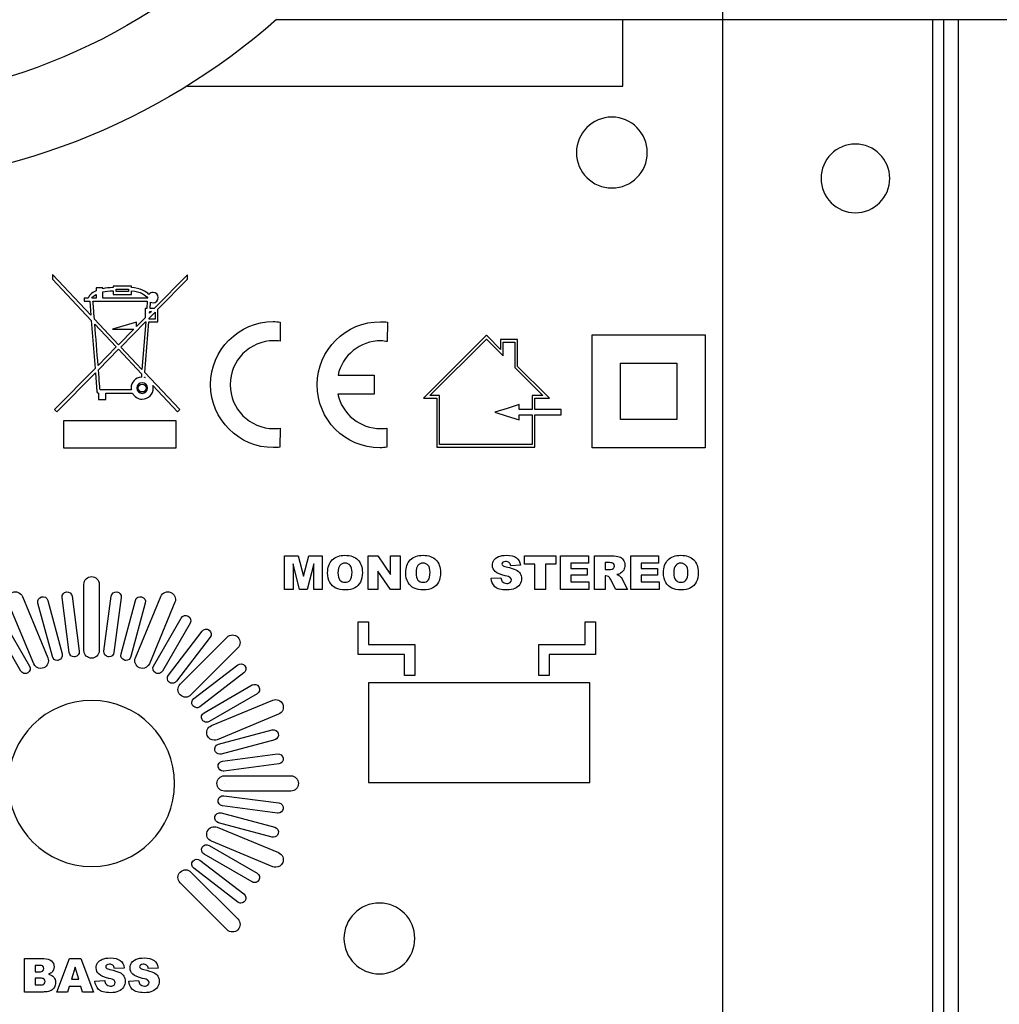
# Model space of a CAD drawing. Units: millimetres. Extents: x 217 to 895, y 361 to 627.
# Drawn here: x 813 to 858, y 440 to 484 of the extents above; entities that cross this region are included whole.
import ezdxf

# ---------------------------------------------------------------- set-up
doc = ezdxf.new("R2010")
doc.units = ezdxf.units.MM
doc.header["$MEASUREMENT"] = 0
for name, color, linetype, lineweight in [('Dimensions', 7, 'Continuous', 15), ('Dimensions @ 2.6316', 7, 'Continuous', 15), ('Visible', 7, 'Continuous', 25)]:
    doc.layers.add(name, color=color, linetype=linetype, lineweight=lineweight)
doc.styles.add('titelhoek', font='arial.ttf')
doc.dimstyles.get("Standard").update_dxf_attribs({"dimtxt": 2.5, "dimasz": 2.5, "dimexe": 0.5, "dimexo": 0.5, "dimgap": 0.5, "dimtad": 1, "dimtxsty": 'titelhoek', "dimcen": 0, "dimadec": 0, "dimazin": 2, "dimtfac": 1, "dimtofl": 0, "dimtmove": 0, "dimatfit": 3, "dimfxl": 0, "dimtolj": 1, "dimtzin": 0, "dimarcsym": 0})

# ---------------------------------------------------------------- blocks, each defined once
blk = doc.blocks.new('*D50')
at = {"layer": 'Defpoints', "color": 0, "transparency": 16777216}
for p in [(765.186, 506.538), (845.186, 506.538), (845.186, 362.318)]:
    blk.add_point(p, dxfattribs=at)
at = {"layer": 'Dimensions', "color": 0, "lineweight": -2, "transparency": 16777216}
for p, q in [((765.186, 505.222), (765.186, 361.002)), ((845.186, 505.222), (845.186, 361.002)), ((771.765, 362.318), (838.607, 362.318))]:
    blk.add_line(p, q, dxfattribs=at)
at = {"layer": 'Dimensions', "color": 0, "transparency": 16777216}
for points in [[(771.765, 363.415), (771.765, 361.222), (765.186, 362.318)], [(838.607, 363.415), (838.607, 361.222), (845.186, 362.318)]]:
    blk.add_solid(points, dxfattribs=at)
at = {"layer": 'Dimensions', "color": 0, "transparency": 16777216, "insert": (805.186, 366.993), "char_height": 6.5789, "attachment_point": 5, "style": 'titelhoek'}
blk.add_mtext('\\A1;80', dxfattribs=at)

msp = doc.modelspace()

# ---------------------------------------------------------------- linework, layer by layer
at = {"layer": 'Visible'}
for p, q in [((840.685, 481.037), (840.685, 484.038)), ((854.685, 414.037), (854.685, 484.038)), ((820.996, 481.037), (840.685, 481.037)), ((817.79, 471.869), (818.354, 471.869)), ((817.79, 471.753), (817.79, 471.869)), ((818.354, 471.753), (817.79, 471.753)), ((818.354, 471.869), (818.354, 471.753)), ((819.287, 470.517), (819.29, 470.559)), ((819.29, 470.559), (819.553, 470.827)), ((819.386, 470.863), (819.307, 470.783)), ((819.307, 470.783), (819.314, 470.863)), ((819.314, 470.863), (819.386, 470.863)), ((819.553, 470.827), (819.553, 470.517)), ((818.004, 469.252), (819.122, 470.388)), ((819.128, 470.388), (818.959, 468.241)), ((819.122, 470.388), (819.128, 470.388)), ((819.553, 470.517), (819.287, 470.517)), ((834.474, 469.737), (831.776, 467.041)), ((834.517, 469.78), (834.474, 469.737)), ((834.56, 469.737), (834.517, 469.78)), ((835.154, 469.143), (834.56, 469.737)), ((839.294, 464.706), (839.294, 469.805)), ((839.294, 469.805), (844.394, 469.805)), ((844.394, 469.805), (844.394, 464.706)), ((818.959, 468.241), (818.004, 469.252)), ((831.967, 467.059), (834.517, 469.607)), ((834.517, 469.607), (835.172, 468.954)), ((835.215, 469.596), (835.154, 469.596)), ((835.154, 469.596), (835.154, 469.535)), ((835.154, 469.535), (835.154, 469.143)), ((835.858, 469.596), (835.215, 469.596)), ((835.277, 468.997), (835.277, 469.474)), ((835.277, 469.474), (835.797, 469.474)), ((835.797, 469.474), (835.797, 468.354)), ((835.919, 469.596), (835.858, 469.596)), ((835.919, 469.535), (835.919, 469.596)), ((835.919, 468.379), (835.919, 469.535)), ((835.172, 468.954), (835.277, 468.85)), ((835.277, 468.85), (835.277, 468.997)), ((835.797, 468.354), (835.797, 468.328)), ((837.257, 467.041), (835.919, 468.379)), ((840.569, 465.981), (840.569, 468.53)), ((840.569, 468.53), (843.119, 468.53)), ((843.119, 468.53), (843.119, 465.981)), ((835.797, 468.328), (835.815, 468.311)), ((835.815, 468.311), (837.067, 467.059)), ((831.776, 467.041), (831.673, 466.936)), ((832.344, 467.059), (831.967, 467.059)), ((832.405, 467.059), (832.344, 467.059)), ((832.405, 466.997), (832.405, 467.059)), ((836.643, 467.059), (836.582, 467.059)), ((836.582, 467.059), (836.582, 466.997)), ((837.067, 467.059), (836.643, 467.059)), ((837.362, 466.936), (837.257, 467.041)), ((831.673, 466.936), (831.819, 466.936)), ((831.819, 466.936), (832.282, 466.936)), ((832.282, 466.936), (832.282, 464.792)), ((832.405, 464.852), (832.405, 466.997)), ((836.005, 466.649), (835.454, 466.478)), ((836.005, 466.432), (836.005, 466.649)), ((836.582, 466.997), (836.582, 466.432)), ((836.704, 466.432), (836.704, 466.936)), ((836.704, 466.936), (837.214, 466.936)), ((837.214, 466.936), (837.362, 466.936)), ((835.454, 466.478), (834.901, 466.307)), ((834.901, 466.307), (835.454, 466.136)), ((835.454, 466.136), (836.005, 465.965)), ((836.582, 466.432), (836.005, 466.432)), ((836.005, 465.965), (836.005, 466.182)), ((836.005, 466.182), (836.582, 466.182)), ((836.582, 466.182), (836.582, 464.852)), ((837.897, 466.432), (836.704, 466.432)), ((836.704, 464.792), (836.704, 466.182)), ((836.704, 466.182), (837.897, 466.182)), ((837.897, 466.182), (837.897, 466.432)), ((815.432, 464.681), (815.432, 465.933)), ((815.432, 465.933), (820.484, 465.933)), ((820.484, 465.933), (820.484, 464.681)), ((843.119, 465.981), (840.569, 465.981)), ((832.282, 464.792), (832.282, 464.731)), ((836.582, 464.852), (832.405, 464.852)), ((836.704, 464.731), (836.704, 464.792)), ((820.484, 464.681), (815.432, 464.681)), ((832.282, 464.731), (832.344, 464.731)), ((832.344, 464.731), (836.643, 464.731)), ((836.643, 464.731), (836.704, 464.731)), ((844.394, 464.706), (839.294, 464.706)), ((825.402, 459.818), (826.018, 459.818)), ((825.402, 458.303), (825.402, 459.818)), ((826.08, 458.303), (825.785, 459.458)), ((825.785, 459.458), (825.785, 458.303)), ((826.018, 459.818), (826.255, 458.896)), ((826.255, 458.896), (826.491, 459.818)), ((826.723, 459.458), (826.427, 458.303)), ((826.491, 459.818), (827.106, 459.818)), ((826.723, 458.303), (826.723, 459.458)), ((827.106, 459.818), (827.106, 458.303)), ((829.171, 459.818), (829.609, 459.818)), ((829.171, 458.303), (829.171, 459.818)), ((829.609, 459.818), (830.179, 458.98)), ((830.179, 458.98), (830.179, 459.818)), ((830.179, 459.818), (830.62, 459.818)), ((830.62, 459.818), (830.62, 458.303)), ((836.235, 459.818), (837.658, 459.818)), ((836.235, 459.444), (836.235, 459.818)), ((836.712, 459.444), (836.235, 459.444)), ((836.712, 458.303), (836.712, 459.444)), ((837.658, 459.444), (837.18, 459.444)), ((837.18, 459.444), (837.18, 458.303)), ((837.658, 459.818), (837.658, 459.444)), ((837.868, 459.818), (839.123, 459.818)), ((837.868, 458.303), (837.868, 459.818)), ((839.123, 459.494), (838.338, 459.494)), ((838.338, 459.494), (838.338, 459.254)), ((839.123, 459.818), (839.123, 459.494)), ((841.044, 459.818), (842.298, 459.818)), ((841.044, 458.303), (841.044, 459.818)), ((842.298, 459.494), (841.513, 459.494)), ((841.513, 459.494), (841.513, 459.254)), ((842.298, 459.818), (842.298, 459.494)), ((830.179, 458.303), (829.612, 459.134)), ((829.612, 459.134), (829.612, 458.303)), ((838.338, 459.254), (839.066, 459.254)), ((839.066, 459.254), (839.066, 458.945)), ((841.513, 459.254), (842.241, 459.254)), ((842.241, 459.254), (842.241, 458.945)), ((839.066, 458.945), (838.338, 458.945)), ((838.338, 458.945), (838.338, 458.646)), ((838.338, 458.646), (839.146, 458.646)), ((839.146, 458.646), (839.146, 458.303)), ((842.241, 458.945), (841.513, 458.945)), ((841.513, 458.945), (841.513, 458.646)), ((841.513, 458.646), (842.321, 458.646)), ((842.321, 458.646), (842.321, 458.303)), ((825.785, 458.303), (825.402, 458.303)), ((826.427, 458.303), (826.08, 458.303)), ((827.106, 458.303), (826.723, 458.303)), ((829.612, 458.303), (829.171, 458.303)), ((830.62, 458.303), (830.179, 458.303)), ((837.18, 458.303), (836.712, 458.303)), ((839.146, 458.303), (837.868, 458.303)), ((842.321, 458.303), (841.044, 458.303)), ((828.732, 455.361), (828.732, 456.839)), ((828.732, 456.839), (829.191, 456.839)), ((829.191, 456.839), (829.191, 455.819)), ((838.982, 455.819), (838.982, 456.839)), ((838.982, 456.839), (839.44, 456.839)), ((839.44, 456.839), (839.44, 455.361)), ((816.685, 455.538), (816.685, 455.538)), ((829.191, 455.819), (831.283, 455.819)), ((831.283, 455.819), (831.283, 454.42)), ((836.888, 454.42), (836.888, 455.819)), ((836.888, 455.819), (838.982, 455.819)), ((814.389, 455.081), (814.389, 455.081)), ((818.982, 455.081), (818.982, 455.081)), ((830.825, 455.361), (828.732, 455.361)), ((830.825, 454.42), (830.825, 455.361)), ((839.44, 455.361), (837.347, 455.361)), ((837.347, 455.361), (837.347, 454.42)), ((831.283, 454.42), (830.825, 454.42)), ((837.347, 454.42), (836.888, 454.42)), ((820.928, 453.78), (820.928, 453.78)), ((829.185, 454.085), (829.185, 449.587)), ((839.185, 454.085), (829.185, 454.085)), ((839.185, 449.587), (839.185, 454.085)), ((822.228, 451.833), (822.228, 451.833)), ((822.685, 449.538), (822.685, 449.538)), ((829.185, 449.587), (839.185, 449.587)), ((822.229, 447.242), (822.229, 447.242)), ((820.928, 445.294), (820.928, 445.294)), ((815.116, 440.113), (815.686, 441.628)), ((815.686, 441.628), (816.196, 441.628)), ((815.935, 441.235), (815.77, 440.691)), ((816.102, 440.691), (815.935, 441.235)), ((816.196, 441.628), (816.766, 440.113)), ((815.668, 440.363), (815.594, 440.113)), ((816.2, 440.363), (815.668, 440.363)), ((815.77, 440.691), (816.102, 440.691)), ((816.276, 440.113), (816.2, 440.363)), ((815.594, 440.113), (815.116, 440.113)), ((816.766, 440.113), (816.276, 440.113))]:
    msp.add_line(p, q, dxfattribs=at)
for points in [[(858.185, 484.038), (825.029, 484.038)], [(855.185, 413.538), (855.185, 484.038)], [(855.846, 412.065), (855.846, 484.038)]]:
    msp.add_lwpolyline(points, dxfattribs=at)
for points, knots in [([(831.452, 506.538), (831.452, 521.034), (819.702, 532.784), (805.207, 532.784), (790.712, 532.784), (778.961, 521.034), (778.961, 506.538), (778.961, 492.043), (790.712, 480.293), (805.207, 480.293), (819.702, 480.293), (831.452, 492.043), (831.452, 506.538)], [0, 0, 0, 0, 1, 1, 1, 2, 2, 2, 3, 3, 3, 4, 4, 4, 4]), ([(825.038, 484.046), (819.749, 479.374), (812.798, 476.538), (805.186, 476.538), (797.573, 476.538), (790.622, 479.374), (785.333, 484.046)], [0, 0, 0, 0, 1, 1, 1, 2, 2, 2, 2]), ([(840.185, 476.438), (839.301, 476.438), (838.585, 477.152), (838.585, 478.037), (838.585, 478.92), (839.301, 479.636), (840.185, 479.636), (841.069, 479.636), (841.785, 478.92), (841.785, 478.037), (841.785, 477.152), (841.069, 476.438), (840.185, 476.438)], [0, 0, 0, 0, 1, 1, 1, 2, 2, 2, 3, 3, 3, 4, 4, 4, 4]), ([(851.185, 475.319), (850.329, 475.319), (849.635, 476.013), (849.635, 476.869), (849.635, 477.727), (850.329, 478.421), (851.185, 478.421), (852.041, 478.421), (852.735, 477.727), (852.735, 476.869), (852.735, 476.013), (852.041, 475.319), (851.185, 475.319)], [0, 0, 0, 0, 1, 1, 1, 2, 2, 2, 3, 3, 3, 4, 4, 4, 4]), ([(819.347, 471.281), (819.381, 471.262), (819.417, 471.248), (819.459, 471.248), (819.59, 471.248), (819.696, 471.354), (819.696, 471.485), (819.696, 471.616), (819.59, 471.722), (819.459, 471.722), (819.382, 471.722), (819.317, 471.683), (819.274, 471.627)], [6, 6, 6, 6, 7, 7, 7, 8, 8, 8, 9, 9, 9, 10, 10, 10, 10]), ([(825.194, 464.723), (825.099, 464.714), (825.002, 464.708), (824.904, 464.708), (823.334, 464.708), (822.061, 465.982), (822.061, 467.552), (822.061, 469.122), (823.322, 470.402), (824.893, 470.402), (824.992, 470.402), (825.1, 470.391), (825.195, 470.381)], [5, 5, 5, 5, 6, 6, 6, 7, 7, 7, 8, 8, 8, 9, 9, 9, 9]), ([(830.024, 464.723), (829.928, 464.714), (829.814, 464.701), (829.714, 464.701), (828.111, 464.701), (826.874, 465.981), (826.874, 467.552), (826.874, 469.122), (828.162, 470.396), (829.732, 470.396), (829.83, 470.396), (829.95, 470.391), (830.045, 470.381)], [3, 3, 3, 3, 4, 4, 4, 5, 5, 5, 6, 6, 6, 7, 7, 7, 7]), ([(825.196, 469.517), (825.108, 469.529), (825.014, 469.535), (824.925, 469.535), (823.828, 469.535), (822.941, 468.647), (822.941, 467.551), (822.941, 466.454), (823.828, 465.566), (824.925, 465.566), (825.017, 465.566), (825.107, 465.572), (825.196, 465.585)], [0, 0, 0, 0, 1, 1, 1, 2, 2, 2, 3, 3, 3, 4, 4, 4, 4]), ([(830.041, 469.495), (829.955, 469.506), (829.843, 469.535), (829.753, 469.535), (828.805, 469.535), (828.011, 468.87), (827.815, 467.98)], [8, 8, 8, 8, 9, 9, 9, 10, 10, 10, 10]), ([(818.931, 467.894), (818.673, 467.874), (818.466, 467.663), (818.466, 467.399), (818.466, 467.368), (818.478, 467.341), (818.483, 467.312)], [4, 4, 4, 4, 5, 5, 5, 6, 6, 6, 6]), ([(818.531, 467.164), (818.617, 467.007), (818.778, 466.896), (818.969, 466.896), (819.246, 466.896), (819.471, 467.121), (819.471, 467.399), (819.471, 467.437), (819.458, 467.471), (819.45, 467.507)], [37, 37, 37, 37, 38, 38, 38, 39, 39, 39, 40, 40, 40, 40]), ([(818.969, 467.157), (818.835, 467.157), (818.727, 467.265), (818.727, 467.399), (818.727, 467.532), (818.835, 467.64), (818.969, 467.64), (819.102, 467.64), (819.21, 467.532), (819.21, 467.399), (819.21, 467.265), (819.102, 467.157), (818.969, 467.157)], [0, 0, 0, 0, 1, 1, 1, 2, 2, 2, 3, 3, 3, 4, 4, 4, 4]), ([(818.969, 467.576), (818.871, 467.576), (818.791, 467.497), (818.791, 467.399), (818.791, 467.3), (818.871, 467.221), (818.969, 467.221), (819.067, 467.221), (819.146, 467.3), (819.146, 467.399), (819.146, 467.497), (819.067, 467.576), (818.969, 467.576)], [0, 0, 0, 0, 1, 1, 1, 2, 2, 2, 3, 3, 3, 4, 4, 4, 4]), ([(827.811, 467.122), (828.001, 466.223), (828.797, 465.566), (829.753, 465.566), (829.845, 465.566), (829.935, 465.572), (830.024, 465.585)], [0, 0, 0, 0, 1, 1, 1, 2, 2, 2, 2]), ([(827.553, 459.637), (827.69, 459.775), (827.883, 459.844), (828.129, 459.844), (828.381, 459.844), (828.575, 459.776), (828.712, 459.641)], [1, 1, 1, 1, 2, 2, 2, 3, 3, 3, 3]), ([(828.361, 459.391), (828.304, 459.456), (828.226, 459.489), (828.127, 459.489), (828.033, 459.489), (827.957, 459.456), (827.9, 459.389)], [5, 5, 5, 5, 6, 6, 6, 7, 7, 7, 7]), ([(828.712, 459.641), (828.848, 459.505), (828.916, 459.316), (828.916, 459.072), (828.916, 458.895), (828.886, 458.749), (828.827, 458.636)], [3, 3, 3, 3, 4, 4, 4, 5, 5, 5, 5]), ([(831.079, 459.637), (831.217, 459.775), (831.409, 459.844), (831.655, 459.844), (831.907, 459.844), (832.102, 459.776), (832.238, 459.641)], [1, 1, 1, 1, 2, 2, 2, 3, 3, 3, 3]), ([(831.888, 459.391), (831.831, 459.456), (831.752, 459.489), (831.654, 459.489), (831.559, 459.489), (831.484, 459.456), (831.426, 459.389)], [5, 5, 5, 5, 6, 6, 6, 7, 7, 7, 7]), ([(832.238, 459.641), (832.374, 459.505), (832.443, 459.316), (832.443, 459.072), (832.443, 458.895), (832.413, 458.749), (832.353, 458.636)], [3, 3, 3, 3, 4, 4, 4, 5, 5, 5, 5]), ([(834.919, 459.108), (834.831, 459.184), (834.787, 459.282), (834.787, 459.4), (834.787, 459.478), (834.81, 459.552), (834.855, 459.621), (834.9, 459.69), (834.968, 459.745), (835.059, 459.784)], [8, 8, 8, 8, 9, 9, 9, 10, 10, 10, 11, 11, 11, 11]), ([(835.059, 459.784), (835.149, 459.824), (835.273, 459.844), (835.431, 459.844), (835.625, 459.844), (835.773, 459.808), (835.874, 459.736), (835.976, 459.664), (836.036, 459.549), (836.056, 459.392)], [11, 11, 11, 11, 12, 12, 12, 13, 13, 13, 14, 14, 14, 14]), ([(835.262, 459.527), (835.234, 459.504), (835.22, 459.476), (835.22, 459.443), (835.22, 459.419), (835.232, 459.397), (835.255, 459.378)], [18, 18, 18, 18, 19, 19, 19, 20, 20, 20, 20]), ([(835.54, 459.515), (835.503, 459.546), (835.451, 459.562), (835.385, 459.562), (835.33, 459.562), (835.289, 459.55), (835.262, 459.527)], [16, 16, 16, 16, 17, 17, 17, 18, 18, 18, 18]), ([(840.272, 459.272), (840.292, 459.298), (840.301, 459.327), (840.301, 459.36), (840.301, 459.409), (840.286, 459.446), (840.255, 459.473)], [3, 3, 3, 3, 4, 4, 4, 5, 5, 5, 5]), ([(840.702, 459.643), (840.748, 459.575), (840.772, 459.494), (840.772, 459.397), (840.772, 459.313), (840.754, 459.241), (840.718, 459.18), (840.682, 459.119), (840.633, 459.069), (840.57, 459.031)], [4, 4, 4, 4, 5, 5, 5, 6, 6, 6, 7, 7, 7, 7]), ([(842.721, 459.637), (842.859, 459.775), (843.051, 459.844), (843.297, 459.844), (843.549, 459.844), (843.743, 459.776), (843.88, 459.641)], [1, 1, 1, 1, 2, 2, 2, 3, 3, 3, 3]), ([(843.53, 459.391), (843.472, 459.456), (843.394, 459.489), (843.296, 459.489), (843.201, 459.489), (843.126, 459.456), (843.068, 459.389)], [5, 5, 5, 5, 6, 6, 6, 7, 7, 7, 7]), ([(843.88, 459.641), (844.016, 459.505), (844.084, 459.316), (844.084, 459.072), (844.084, 458.895), (844.054, 458.749), (843.995, 458.636)], [3, 3, 3, 3, 4, 4, 4, 5, 5, 5, 5]), ([(827.814, 459.057), (827.814, 458.904), (827.843, 458.794), (827.9, 458.728), (827.956, 458.661), (828.034, 458.627), (828.131, 458.627), (828.232, 458.627), (828.31, 458.66), (828.365, 458.725)], [0, 0, 0, 0, 1, 1, 1, 2, 2, 2, 3, 3, 3, 3]), ([(828.365, 458.725), (828.42, 458.791), (828.448, 458.908), (828.448, 459.078), (828.448, 459.22), (828.419, 459.325), (828.361, 459.391)], [3, 3, 3, 3, 4, 4, 4, 5, 5, 5, 5]), ([(831.341, 459.057), (831.341, 458.904), (831.369, 458.794), (831.426, 458.728), (831.483, 458.661), (831.56, 458.627), (831.658, 458.627), (831.759, 458.627), (831.837, 458.66), (831.892, 458.725)], [0, 0, 0, 0, 1, 1, 1, 2, 2, 2, 3, 3, 3, 3]), ([(831.892, 458.725), (831.947, 458.791), (831.974, 458.908), (831.974, 459.078), (831.974, 459.22), (831.946, 459.325), (831.888, 459.391)], [3, 3, 3, 3, 4, 4, 4, 5, 5, 5, 5]), ([(836.045, 459.02), (836.085, 458.953), (836.105, 458.878), (836.105, 458.796), (836.105, 458.698), (836.078, 458.609), (836.025, 458.527), (835.971, 458.445), (835.896, 458.383), (835.799, 458.34)], [23, 23, 23, 23, 24, 24, 24, 25, 25, 25, 26, 26, 26, 26]), ([(842.983, 459.057), (842.983, 458.904), (843.011, 458.794), (843.068, 458.728), (843.125, 458.661), (843.202, 458.627), (843.3, 458.627), (843.4, 458.627), (843.478, 458.66), (843.533, 458.725)], [0, 0, 0, 0, 1, 1, 1, 2, 2, 2, 3, 3, 3, 3]), ([(843.533, 458.725), (843.588, 458.791), (843.616, 458.908), (843.616, 459.078), (843.616, 459.22), (843.588, 459.325), (843.53, 459.391)], [3, 3, 3, 3, 4, 4, 4, 5, 5, 5, 5]), ([(816.341, 458.537), (816.341, 458.727), (816.495, 458.881), (816.685, 458.881), (816.875, 458.881), (817.029, 458.727), (817.029, 458.537)], [2, 2, 2, 2, 3, 3, 3, 4, 4, 4, 4]), ([(835.799, 458.34), (835.703, 458.298), (835.581, 458.277), (835.434, 458.277), (835.177, 458.277), (834.998, 458.326), (834.899, 458.426), (834.8, 458.525), (834.743, 458.651), (834.73, 458.804)], [26, 26, 26, 26, 27, 27, 27, 28, 28, 28, 29, 29, 29, 29]), ([(835.235, 458.667), (835.283, 458.605), (835.352, 458.574), (835.441, 458.574), (835.508, 458.574), (835.56, 458.59), (835.596, 458.621)], [2, 2, 2, 2, 3, 3, 3, 4, 4, 4, 4]), ([(835.596, 458.621), (835.632, 458.653), (835.65, 458.69), (835.65, 458.731), (835.65, 458.77), (835.633, 458.805), (835.598, 458.836)], [4, 4, 4, 4, 5, 5, 5, 6, 6, 6, 6]), ([(828.568, 458.372), (828.455, 458.309), (828.315, 458.277), (828.147, 458.277), (827.976, 458.277), (827.835, 458.304), (827.723, 458.359)], [6, 6, 6, 6, 7, 7, 7, 8, 8, 8, 8]), ([(832.095, 458.372), (831.982, 458.309), (831.842, 458.277), (831.674, 458.277), (831.503, 458.277), (831.361, 458.304), (831.249, 458.359)], [6, 6, 6, 6, 7, 7, 7, 8, 8, 8, 8]), ([(843.737, 458.372), (843.624, 458.309), (843.484, 458.277), (843.315, 458.277), (843.144, 458.277), (843.003, 458.304), (842.891, 458.359)], [6, 6, 6, 6, 7, 7, 7, 8, 8, 8, 8]), ([(816.685, 445.788), (814.614, 445.788), (812.934, 447.465), (812.934, 449.536), (812.934, 451.609), (814.614, 453.286), (816.685, 453.286), (818.756, 453.286), (820.435, 451.609), (820.435, 449.536), (820.435, 447.465), (818.756, 445.788), (816.685, 445.788)], [0, 0, 0, 0, 1, 1, 1, 2, 2, 2, 3, 3, 3, 4, 4, 4, 4]), ([(822.685, 449.194), (822.496, 449.194), (822.342, 449.348), (822.342, 449.538), (822.342, 449.728), (822.496, 449.882), (822.685, 449.882)], [1, 1, 1, 1, 2, 2, 2, 3, 3, 3, 3]), ([(825.685, 449.882), (825.875, 449.882), (826.029, 449.728), (826.029, 449.538), (826.029, 449.348), (825.875, 449.194), (825.685, 449.194)], [4, 4, 4, 4, 5, 5, 5, 6, 6, 6, 6]), ([(820.685, 445.051), (820.551, 445.186), (820.551, 445.403), (820.685, 445.537), (820.819, 445.672), (821.037, 445.672), (821.171, 445.537)], [2, 2, 2, 2, 3, 3, 3, 4, 4, 4, 4]), ([(829.684, 440.936), (828.801, 440.936), (828.085, 441.652), (828.085, 442.537), (828.085, 443.42), (828.801, 444.137), (829.684, 444.137), (830.568, 444.137), (831.284, 443.42), (831.284, 442.537), (831.284, 441.652), (830.568, 440.936), (829.684, 440.936)], [0, 0, 0, 0, 1, 1, 1, 2, 2, 2, 3, 3, 3, 4, 4, 4, 4]), ([(823.292, 443.417), (823.426, 443.283), (823.426, 443.066), (823.292, 442.931), (823.225, 442.864), (823.137, 442.831), (823.049, 442.831)], [5, 5, 5, 5, 6, 6, 6, 7, 7, 7, 7]), ([(817.161, 441.595), (817.252, 441.634), (817.376, 441.654), (817.534, 441.654), (817.727, 441.654), (817.875, 441.618), (817.977, 441.546), (818.078, 441.474), (818.139, 441.359), (818.158, 441.202)], [11, 11, 11, 11, 12, 12, 12, 13, 13, 13, 14, 14, 14, 14]), ([(818.69, 441.595), (818.78, 441.634), (818.905, 441.654), (819.062, 441.654), (819.256, 441.654), (819.404, 441.618), (819.505, 441.546), (819.607, 441.474), (819.667, 441.359), (819.687, 441.202)], [11, 11, 11, 11, 12, 12, 12, 13, 13, 13, 14, 14, 14, 14]), ([(814.485, 441.071), (814.514, 441.097), (814.528, 441.133), (814.528, 441.181), (814.528, 441.225), (814.514, 441.259), (814.485, 441.284), (814.456, 441.309), (814.407, 441.321), (814.336, 441.321)], [2, 2, 2, 2, 3, 3, 3, 4, 4, 4, 5, 5, 5, 5]), ([(814.87, 441.519), (814.948, 441.447), (814.987, 441.358), (814.987, 441.251), (814.987, 441.161), (814.959, 441.084), (814.903, 441.02)], [2, 2, 2, 2, 3, 3, 3, 4, 4, 4, 4]), ([(817.022, 440.918), (816.934, 440.994), (816.89, 441.092), (816.89, 441.211), (816.89, 441.288), (816.912, 441.362), (816.957, 441.431), (817.003, 441.501), (817.071, 441.555), (817.161, 441.595)], [8, 8, 8, 8, 9, 9, 9, 10, 10, 10, 11, 11, 11, 11]), ([(817.364, 441.337), (817.337, 441.314), (817.323, 441.286), (817.323, 441.253), (817.323, 441.229), (817.334, 441.207), (817.357, 441.188)], [18, 18, 18, 18, 19, 19, 19, 20, 20, 20, 20]), ([(817.643, 441.325), (817.605, 441.356), (817.553, 441.372), (817.487, 441.372), (817.433, 441.372), (817.392, 441.36), (817.364, 441.337)], [16, 16, 16, 16, 17, 17, 17, 18, 18, 18, 18]), ([(818.551, 440.918), (818.462, 440.994), (818.419, 441.092), (818.419, 441.211), (818.419, 441.288), (818.441, 441.362), (818.486, 441.431), (818.531, 441.501), (818.599, 441.555), (818.69, 441.595)], [8, 8, 8, 8, 9, 9, 9, 10, 10, 10, 11, 11, 11, 11]), ([(818.893, 441.337), (818.865, 441.314), (818.851, 441.286), (818.851, 441.253), (818.851, 441.229), (818.863, 441.207), (818.886, 441.188)], [18, 18, 18, 18, 19, 19, 19, 20, 20, 20, 20]), ([(819.171, 441.325), (819.134, 441.356), (819.082, 441.372), (819.016, 441.372), (818.961, 441.372), (818.92, 441.36), (818.893, 441.337)], [16, 16, 16, 16, 17, 17, 17, 18, 18, 18, 18]), ([(814.98, 440.784), (815.032, 440.72), (815.057, 440.64), (815.057, 440.544), (815.057, 440.465), (815.039, 440.395), (815.003, 440.332)], [6, 6, 6, 6, 7, 7, 7, 8, 8, 8, 8]), ([(818.147, 440.83), (818.188, 440.763), (818.208, 440.689), (818.208, 440.606), (818.208, 440.509), (818.181, 440.419), (818.127, 440.337), (818.073, 440.255), (817.998, 440.193), (817.901, 440.15)], [23, 23, 23, 23, 24, 24, 24, 25, 25, 25, 26, 26, 26, 26]), ([(819.676, 440.83), (819.716, 440.763), (819.736, 440.689), (819.736, 440.606), (819.736, 440.509), (819.709, 440.419), (819.656, 440.337), (819.602, 440.255), (819.527, 440.193), (819.43, 440.15)], [23, 23, 23, 23, 24, 24, 24, 25, 25, 25, 26, 26, 26, 26]), ([(814.368, 440.438), (814.448, 440.438), (814.505, 440.453), (814.538, 440.481), (814.571, 440.51), (814.588, 440.548), (814.588, 440.597), (814.588, 440.642), (814.571, 440.677), (814.539, 440.705), (814.506, 440.732), (814.449, 440.745), (814.367, 440.745)], [1, 1, 1, 1, 2, 2, 2, 3, 3, 3, 4, 4, 4, 5, 5, 5, 5]), ([(817.901, 440.15), (817.805, 440.108), (817.683, 440.087), (817.537, 440.087), (817.279, 440.087), (817.101, 440.137), (817.001, 440.236), (816.902, 440.335), (816.846, 440.461), (816.833, 440.614)], [26, 26, 26, 26, 27, 27, 27, 28, 28, 28, 29, 29, 29, 29]), ([(817.337, 440.477), (817.385, 440.415), (817.454, 440.385), (817.544, 440.385), (817.611, 440.385), (817.662, 440.4), (817.699, 440.432)], [2, 2, 2, 2, 3, 3, 3, 4, 4, 4, 4]), ([(817.699, 440.432), (817.735, 440.463), (817.753, 440.5), (817.753, 440.541), (817.753, 440.58), (817.735, 440.615), (817.701, 440.646)], [4, 4, 4, 4, 5, 5, 5, 6, 6, 6, 6]), ([(819.43, 440.15), (819.334, 440.108), (819.212, 440.087), (819.065, 440.087), (818.808, 440.087), (818.629, 440.137), (818.53, 440.236), (818.431, 440.335), (818.375, 440.461), (818.362, 440.614)], [26, 26, 26, 26, 27, 27, 27, 28, 28, 28, 29, 29, 29, 29]), ([(818.866, 440.477), (818.914, 440.415), (818.983, 440.385), (819.073, 440.385), (819.14, 440.385), (819.191, 440.4), (819.227, 440.432)], [2, 2, 2, 2, 3, 3, 3, 4, 4, 4, 4]), ([(819.227, 440.432), (819.263, 440.463), (819.282, 440.5), (819.282, 440.541), (819.282, 440.58), (819.264, 440.615), (819.23, 440.646)], [4, 4, 4, 4, 5, 5, 5, 6, 6, 6, 6])]:
    msp.add_open_spline(points, degree=3, knots=knots, dxfattribs=at)
for points in [[(840.185, 476.537), (840.184, 476.537), (840.184, 476.537), (840.183, 476.537)], [(840.185, 476.537), (840.184, 476.537), (840.184, 476.537), (840.183, 476.537)], [(851.185, 475.32), (851.184, 475.32), (851.184, 475.32), (851.183, 475.32)], [(816.649, 470.687), (816.649, 470.687), (814.916, 472.522), (814.916, 472.522)], [(814.916, 472.522), (814.916, 472.522), (814.916, 472.314), (814.916, 472.314)], [(821.016, 472.517), (821.016, 472.517), (819.513, 470.992), (819.513, 470.992)], [(821.016, 472.313), (821.016, 472.313), (821.016, 472.517), (821.016, 472.517)], [(814.916, 472.314), (814.916, 472.314), (816.667, 470.457), (816.667, 470.457)], [(817.198, 471.931), (817.198, 471.931), (816.885, 471.931), (816.885, 471.931)], [(816.885, 471.931), (816.885, 471.931), (816.885, 471.793), (816.885, 471.793)], [(817.661, 471.936), (817.477, 471.932), (817.327, 471.914), (817.198, 471.888)], [(817.198, 471.888), (817.198, 471.888), (817.198, 471.931), (817.198, 471.931)], [(818.418, 471.999), (818.418, 471.999), (817.661, 471.999), (817.661, 471.999)], [(817.661, 471.999), (817.661, 471.999), (817.661, 471.936), (817.661, 471.936)], [(818.483, 471.999), (818.483, 471.999), (818.418, 471.999), (818.418, 471.999)], [(818.483, 471.934), (818.483, 471.934), (818.483, 471.999), (818.483, 471.999)], [(819.274, 471.627), (819.138, 471.764), (818.893, 471.918), (818.483, 471.934)], [(819.682, 470.958), (819.682, 470.958), (821.016, 472.313), (821.016, 472.313)], [(816.535, 471.466), (816.535, 471.466), (816.345, 471.466), (816.345, 471.466)], [(816.345, 471.466), (816.345, 471.466), (816.345, 471.318), (816.345, 471.318)], [(816.885, 471.793), (816.65, 471.685), (816.564, 471.548), (816.535, 471.466)], [(816.7, 471.466), (816.729, 471.513), (816.786, 471.572), (816.885, 471.628)], [(816.885, 471.466), (816.885, 471.466), (816.7, 471.466), (816.7, 471.466)], [(816.885, 471.628), (816.885, 471.628), (816.885, 471.466), (816.885, 471.466)], [(817.198, 471.74), (817.321, 471.767), (817.473, 471.785), (817.661, 471.789)], [(817.198, 471.466), (817.198, 471.466), (817.198, 471.74), (817.198, 471.74)], [(819.221, 471.466), (819.221, 471.466), (817.198, 471.466), (817.198, 471.466)], [(817.661, 471.789), (817.661, 471.789), (817.661, 471.624), (817.661, 471.624)], [(817.661, 471.624), (817.661, 471.624), (818.483, 471.624), (818.483, 471.624)], [(818.483, 471.624), (818.483, 471.624), (818.483, 471.787), (818.483, 471.787)], [(818.483, 471.787), (818.907, 471.768), (819.125, 471.587), (819.221, 471.466)], [(816.345, 471.318), (816.345, 471.318), (816.599, 471.318), (816.599, 471.318)], [(816.599, 471.318), (816.599, 471.318), (816.649, 470.687), (816.649, 470.687)], [(816.747, 471.318), (816.747, 471.318), (819.201, 471.318), (819.201, 471.318)], [(816.811, 470.515), (816.781, 470.894), (816.757, 471.187), (816.747, 471.318)], [(819.201, 471.318), (819.201, 471.318), (819.176, 470.992), (819.176, 470.992)], [(819.324, 470.992), (819.324, 470.992), (819.347, 471.281), (819.347, 471.281)], [(819.101, 470.574), (819.101, 470.574), (818.707, 470.173), (818.707, 470.173)], [(819.176, 470.992), (819.176, 470.992), (819.101, 470.992), (819.101, 470.992)], [(819.101, 470.992), (819.101, 470.992), (819.101, 470.574), (819.101, 470.574)], [(819.513, 470.992), (819.513, 470.992), (819.324, 470.992), (819.324, 470.992)], [(819.682, 470.388), (819.682, 470.388), (819.682, 470.958), (819.682, 470.958)], [(816.667, 470.457), (816.667, 470.457), (816.84, 468.279), (816.84, 468.279)], [(817.903, 469.358), (817.903, 469.358), (816.811, 470.515), (816.811, 470.515)], [(816.829, 470.285), (816.829, 470.285), (817.801, 469.254), (817.801, 469.254)], [(816.977, 468.418), (816.931, 469), (816.875, 469.703), (816.829, 470.285)], [(818.707, 470.376), (818.707, 470.376), (817.635, 470.062), (817.635, 470.062)], [(818.707, 470.173), (818.707, 470.173), (818.707, 470.376), (818.707, 470.376)], [(819.096, 468.095), (819.096, 468.095), (819.276, 470.388), (819.276, 470.388)], [(819.276, 470.388), (819.276, 470.388), (819.682, 470.388), (819.682, 470.388)], [(825.195, 470.381), (825.195, 470.381), (825.196, 469.517), (825.196, 469.517)], [(830.045, 470.381), (830.045, 470.381), (830.041, 469.495), (830.041, 469.495)], [(817.635, 470.062), (817.635, 470.062), (818.597, 470.062), (818.597, 470.062)], [(818.597, 470.062), (818.597, 470.062), (817.903, 469.358), (817.903, 469.358)], [(817.801, 469.254), (817.801, 469.254), (816.977, 468.418), (816.977, 468.418)], [(816.993, 468.225), (816.993, 468.225), (817.901, 469.148), (817.901, 469.148)], [(817.901, 469.148), (817.901, 469.148), (818.943, 468.044), (818.943, 468.044)], [(816.84, 468.279), (816.84, 468.279), (815.016, 466.427), (815.016, 466.427)], [(815.121, 466.323), (815.121, 466.323), (816.856, 468.085), (816.856, 468.085)], [(816.856, 468.085), (816.856, 468.085), (816.923, 467.232), (816.923, 467.232)], [(817.065, 467.312), (817.062, 467.351), (817.033, 467.723), (816.993, 468.225)], [(818.943, 468.044), (818.943, 468.044), (818.931, 467.894), (818.931, 467.894)], [(819.079, 467.88), (819.079, 467.88), (819.08, 467.898), (819.08, 467.898)], [(819.08, 467.898), (819.08, 467.898), (819.102, 467.875), (819.102, 467.875)], [(820.672, 466.426), (820.672, 466.426), (819.096, 468.095), (819.096, 468.095)], [(827.815, 467.98), (827.815, 467.98), (829.453, 467.98), (829.453, 467.98)], [(829.453, 467.98), (829.453, 467.98), (829.453, 467.122), (829.453, 467.122)], [(819.102, 467.875), (819.095, 467.877), (819.087, 467.878), (819.079, 467.88)], [(819.45, 467.507), (819.45, 467.507), (820.564, 466.324), (820.564, 466.324)], [(816.923, 467.232), (816.927, 467.194), (816.959, 467.164), (816.997, 467.164)], [(816.997, 467.164), (816.997, 467.164), (816.997, 466.886), (816.997, 466.886)], [(818.483, 467.312), (818.483, 467.312), (817.065, 467.312), (817.065, 467.312)], [(817.321, 466.886), (817.321, 466.886), (817.321, 467.164), (817.321, 467.164)], [(817.321, 467.164), (817.321, 467.164), (818.531, 467.164), (818.531, 467.164)], [(829.453, 467.122), (829.453, 467.122), (827.811, 467.122), (827.811, 467.122)], [(816.997, 466.886), (816.997, 466.886), (817.321, 466.886), (817.321, 466.886)], [(815.016, 466.427), (815.016, 466.427), (815.121, 466.323), (815.121, 466.323)], [(820.564, 466.324), (820.564, 466.324), (820.672, 466.426), (820.672, 466.426)], [(825.196, 465.585), (825.196, 465.585), (825.194, 464.723), (825.194, 464.723)], [(830.024, 465.585), (830.024, 465.585), (830.024, 464.723), (830.024, 464.723)], [(827.346, 459.059), (827.346, 459.307), (827.415, 459.499), (827.553, 459.637)], [(830.873, 459.059), (830.873, 459.307), (830.942, 459.499), (831.079, 459.637)], [(835.614, 459.366), (835.603, 459.434), (835.578, 459.484), (835.54, 459.515)], [(839.404, 458.303), (839.404, 458.303), (839.404, 459.818), (839.404, 459.818)], [(839.404, 459.818), (839.404, 459.818), (840.185, 459.818), (840.185, 459.818)], [(840.08, 459.512), (840.08, 459.512), (839.875, 459.512), (839.875, 459.512)], [(839.875, 459.512), (839.875, 459.512), (839.875, 459.204), (839.875, 459.204)], [(840.255, 459.473), (840.224, 459.499), (840.166, 459.512), (840.08, 459.512)], [(840.185, 459.818), (840.33, 459.818), (840.44, 459.805), (840.516, 459.781)], [(840.516, 459.781), (840.593, 459.756), (840.655, 459.71), (840.702, 459.643)], [(842.515, 459.059), (842.515, 459.307), (842.583, 459.499), (842.721, 459.637)], [(827.451, 458.617), (827.381, 458.735), (827.346, 458.882), (827.346, 459.059)], [(827.9, 459.389), (827.843, 459.322), (827.814, 459.211), (827.814, 459.057)], [(830.977, 458.617), (830.907, 458.735), (830.873, 458.882), (830.873, 459.059)], [(831.426, 459.389), (831.369, 459.322), (831.341, 459.211), (831.341, 459.057)], [(835.359, 458.924), (835.154, 458.97), (835.007, 459.031), (834.919, 459.108)], [(835.255, 459.378), (835.277, 459.358), (835.329, 459.339), (835.411, 459.322)], [(835.411, 459.322), (835.616, 459.278), (835.763, 459.233), (835.851, 459.188)], [(836.056, 459.392), (836.056, 459.392), (835.614, 459.366), (835.614, 459.366)], [(835.851, 459.188), (835.94, 459.143), (836.004, 459.087), (836.045, 459.02)], [(839.875, 459.204), (839.875, 459.204), (840.072, 459.204), (840.072, 459.204)], [(840.072, 459.204), (840.093, 459.204), (840.135, 459.211), (840.196, 459.224)], [(840.196, 459.224), (840.227, 459.231), (840.253, 459.247), (840.272, 459.272)], [(840.57, 459.031), (840.53, 459.007), (840.476, 458.987), (840.406, 458.972)], [(842.619, 458.617), (842.549, 458.735), (842.515, 458.882), (842.515, 459.059)], [(843.068, 459.389), (843.011, 459.322), (842.983, 459.211), (842.983, 459.057)], [(827.723, 458.359), (827.611, 458.413), (827.52, 458.499), (827.451, 458.617)], [(828.827, 458.636), (828.767, 458.523), (828.681, 458.434), (828.568, 458.372)], [(831.249, 458.359), (831.137, 458.413), (831.046, 458.499), (830.977, 458.617)], [(832.353, 458.636), (832.294, 458.523), (832.208, 458.434), (832.095, 458.372)], [(834.73, 458.804), (834.73, 458.804), (835.176, 458.832), (835.176, 458.832)], [(835.176, 458.832), (835.186, 458.76), (835.205, 458.704), (835.235, 458.667)], [(835.598, 458.836), (835.564, 458.867), (835.484, 458.896), (835.359, 458.924)], [(839.916, 458.918), (839.916, 458.918), (839.875, 458.918), (839.875, 458.918)], [(839.875, 458.918), (839.875, 458.918), (839.875, 458.303), (839.875, 458.303)], [(840.031, 458.882), (839.997, 458.906), (839.958, 458.918), (839.916, 458.918)], [(840.116, 458.766), (840.084, 458.826), (840.056, 458.865), (840.031, 458.882)], [(840.366, 458.303), (840.366, 458.303), (840.116, 458.766), (840.116, 458.766)], [(840.406, 458.972), (840.462, 458.953), (840.502, 458.934), (840.527, 458.916)], [(840.527, 458.916), (840.545, 458.903), (840.57, 458.877), (840.603, 458.836)], [(840.603, 458.836), (840.635, 458.795), (840.657, 458.764), (840.668, 458.742)], [(840.668, 458.742), (840.668, 458.742), (840.895, 458.303), (840.895, 458.303)], [(842.891, 458.359), (842.779, 458.413), (842.688, 458.499), (842.619, 458.617)], [(843.995, 458.636), (843.935, 458.523), (843.849, 458.434), (843.737, 458.372)], [(813.109, 458.168), (813.285, 458.241), (813.486, 458.158), (813.559, 457.982)], [(815.349, 457.933), (815.332, 458.059), (815.421, 458.174), (815.546, 458.191)], [(815.546, 458.191), (815.673, 458.209), (815.786, 458.118), (815.803, 457.993)], [(816.341, 455.538), (816.341, 455.538), (816.341, 458.537), (816.341, 458.537)], [(817.029, 458.537), (817.029, 458.537), (817.029, 455.538), (817.029, 455.538)], [(817.567, 457.993), (817.584, 458.118), (817.696, 458.209), (817.824, 458.191)], [(817.824, 458.191), (817.95, 458.174), (818.038, 458.059), (818.022, 457.933)], [(819.812, 457.985), (819.884, 458.16), (820.085, 458.242), (820.261, 458.171)], [(820.261, 458.171), (820.436, 458.098), (820.52, 457.897), (820.447, 457.722)], [(839.875, 458.303), (839.875, 458.303), (839.404, 458.303), (839.404, 458.303)], [(840.895, 458.303), (840.895, 458.303), (840.366, 458.303), (840.366, 458.303)], [(814.072, 454.949), (814.072, 454.949), (812.923, 457.719), (812.923, 457.719)], [(813.559, 457.982), (813.559, 457.982), (814.707, 455.212), (814.707, 455.212)], [(814.263, 457.689), (814.231, 457.812), (814.303, 457.937), (814.425, 457.97)], [(814.912, 455.267), (814.912, 455.267), (814.263, 457.689), (814.263, 457.689)], [(814.425, 457.97), (814.547, 458), (814.673, 457.93), (814.706, 457.808)], [(814.706, 457.808), (814.706, 457.808), (815.355, 455.386), (815.355, 455.386)], [(815.676, 455.451), (815.676, 455.451), (815.349, 457.933), (815.349, 457.933)], [(815.803, 457.993), (815.803, 457.993), (816.13, 455.511), (816.13, 455.511)], [(817.241, 455.511), (817.241, 455.511), (817.567, 457.993), (817.567, 457.993)], [(818.022, 457.933), (818.022, 457.933), (817.695, 455.451), (817.695, 455.451)], [(818.015, 455.386), (818.015, 455.386), (818.663, 457.808), (818.663, 457.808)], [(819.106, 457.689), (819.106, 457.689), (818.458, 455.268), (818.458, 455.268)], [(818.663, 457.808), (818.696, 457.93), (818.822, 457.999), (818.944, 457.97)], [(818.664, 455.212), (818.664, 455.212), (819.812, 457.985), (819.812, 457.985)], [(818.944, 457.97), (819.066, 457.937), (819.139, 457.812), (819.106, 457.689)], [(820.447, 457.722), (820.447, 457.722), (819.299, 454.949), (819.299, 454.949)], [(813.489, 454.614), (813.489, 454.614), (812.236, 456.782), (812.236, 456.782)], [(812.633, 457.011), (812.633, 457.011), (813.886, 454.843), (813.886, 454.843)], [(819.484, 454.843), (819.484, 454.843), (820.736, 457.012), (820.736, 457.012)], [(821.133, 456.783), (821.133, 456.783), (819.881, 454.614), (819.881, 454.614)], [(820.736, 457.012), (820.799, 457.121), (820.939, 457.159), (821.049, 457.095)], [(821.049, 457.095), (821.159, 457.032), (821.196, 456.892), (821.133, 456.783)], [(820.152, 454.432), (820.152, 454.432), (821.676, 456.42), (821.676, 456.42)], [(821.676, 456.42), (821.754, 456.52), (821.897, 456.539), (821.998, 456.462)], [(821.998, 456.462), (822.098, 456.385), (822.117, 456.241), (822.04, 456.141)], [(822.04, 456.141), (822.04, 456.141), (820.515, 454.152), (820.515, 454.152)], [(820.685, 454.023), (820.685, 454.023), (822.806, 456.146), (822.806, 456.146)], [(822.806, 456.146), (822.94, 456.281), (823.158, 456.281), (823.292, 456.146)], [(823.292, 456.146), (823.426, 456.013), (823.426, 455.795), (823.292, 455.66)], [(815.903, 455.252), (815.789, 455.252), (815.691, 455.336), (815.676, 455.451)], [(816.13, 455.511), (816.147, 455.385), (816.058, 455.27), (815.933, 455.253)], [(816.685, 455.194), (816.495, 455.194), (816.341, 455.348), (816.341, 455.538)], [(817.029, 455.538), (817.029, 455.348), (816.875, 455.194), (816.685, 455.194)], [(817.438, 455.253), (817.312, 455.27), (817.224, 455.385), (817.241, 455.511)], [(817.695, 455.451), (817.68, 455.336), (817.581, 455.252), (817.468, 455.252)], [(823.292, 455.66), (823.292, 455.66), (821.171, 453.537), (821.171, 453.537)], [(814.707, 455.212), (814.78, 455.037), (814.696, 454.836), (814.521, 454.763)], [(815.133, 455.098), (815.032, 455.098), (814.94, 455.165), (814.912, 455.267)], [(815.193, 455.105), (815.173, 455.1), (815.153, 455.098), (815.133, 455.098)], [(815.355, 455.386), (815.388, 455.264), (815.315, 455.138), (815.193, 455.105)], [(815.933, 455.253), (815.922, 455.252), (815.912, 455.252), (815.903, 455.252)], [(817.468, 455.252), (817.458, 455.252), (817.448, 455.252), (817.438, 455.253)], [(818.177, 455.105), (818.055, 455.138), (817.983, 455.264), (818.015, 455.386)], [(818.237, 455.098), (818.217, 455.098), (818.197, 455.1), (818.177, 455.105)], [(818.458, 455.268), (818.431, 455.165), (818.338, 455.098), (818.237, 455.098)], [(818.85, 454.763), (818.675, 454.836), (818.591, 455.037), (818.664, 455.212)], [(813.688, 454.5), (813.609, 454.5), (813.532, 454.541), (813.489, 454.614)], [(813.886, 454.843), (813.95, 454.734), (813.912, 454.594), (813.802, 454.53)], [(814.39, 454.737), (814.255, 454.737), (814.127, 454.817), (814.072, 454.949)], [(814.521, 454.763), (814.478, 454.745), (814.433, 454.737), (814.39, 454.737)], [(818.981, 454.737), (818.938, 454.737), (818.893, 454.745), (818.85, 454.763)], [(819.299, 454.949), (819.244, 454.817), (819.116, 454.737), (818.981, 454.737)], [(819.568, 454.53), (819.458, 454.594), (819.421, 454.734), (819.484, 454.843)], [(819.881, 454.614), (819.839, 454.541), (819.762, 454.5), (819.682, 454.5)], [(821.301, 453.369), (821.301, 453.369), (823.288, 454.894), (823.288, 454.894)], [(823.288, 454.894), (823.389, 454.971), (823.532, 454.951), (823.609, 454.851)], [(823.609, 454.851), (823.686, 454.751), (823.667, 454.607), (823.567, 454.53)], [(813.802, 454.53), (813.766, 454.509), (813.727, 454.5), (813.688, 454.5)], [(819.682, 454.5), (819.643, 454.5), (819.604, 454.509), (819.568, 454.53)], [(820.194, 454.11), (820.094, 454.187), (820.075, 454.331), (820.152, 454.432)], [(820.333, 454.063), (820.285, 454.063), (820.236, 454.078), (820.194, 454.11)], [(820.515, 454.152), (820.47, 454.094), (820.402, 454.063), (820.333, 454.063)], [(823.567, 454.53), (823.567, 454.53), (821.58, 453.005), (821.58, 453.005)], [(820.685, 453.537), (820.551, 453.671), (820.551, 453.889), (820.685, 454.023)], [(821.762, 452.734), (821.762, 452.734), (823.93, 453.986), (823.93, 453.986)], [(823.93, 453.986), (824.039, 454.05), (824.18, 454.012), (824.243, 453.902)], [(824.243, 453.902), (824.307, 453.793), (824.269, 453.653), (824.159, 453.59)], [(820.928, 453.436), (820.84, 453.436), (820.752, 453.47), (820.685, 453.537)], [(821.171, 453.537), (821.104, 453.47), (821.016, 453.436), (820.928, 453.436)], [(821.258, 453.047), (821.181, 453.148), (821.2, 453.292), (821.301, 453.369)], [(824.159, 453.59), (824.159, 453.59), (821.991, 452.337), (821.991, 452.337)], [(822.096, 452.151), (822.096, 452.151), (824.868, 453.299), (824.868, 453.299)], [(824.868, 453.299), (825.044, 453.37), (825.244, 453.288), (825.317, 453.113)], [(821.44, 452.958), (821.371, 452.958), (821.303, 452.989), (821.258, 453.047)], [(821.58, 453.005), (821.538, 452.973), (821.489, 452.958), (821.44, 452.958)], [(825.317, 453.113), (825.39, 452.937), (825.306, 452.736), (825.131, 452.663)], [(821.678, 452.421), (821.615, 452.53), (821.652, 452.671), (821.762, 452.734)], [(821.877, 452.306), (821.798, 452.306), (821.721, 452.347), (821.678, 452.421)], [(821.991, 452.337), (821.955, 452.316), (821.916, 452.306), (821.877, 452.306)], [(825.131, 452.663), (825.131, 452.663), (822.36, 451.516), (822.36, 451.516)], [(821.91, 451.702), (821.838, 451.877), (821.921, 452.078), (822.096, 452.151)], [(822.415, 451.31), (822.415, 451.31), (824.837, 451.959), (824.837, 451.959)], [(824.837, 451.959), (824.959, 451.989), (825.084, 451.919), (825.117, 451.797)], [(822.228, 451.49), (822.093, 451.49), (821.965, 451.569), (821.91, 451.702)], [(822.36, 451.516), (822.317, 451.498), (822.272, 451.49), (822.228, 451.49)], [(824.955, 451.516), (824.955, 451.516), (822.534, 450.867), (822.534, 450.867)], [(825.117, 451.797), (825.15, 451.675), (825.077, 451.549), (824.955, 451.516)], [(822.253, 451.029), (822.22, 451.152), (822.293, 451.277), (822.415, 451.31)], [(822.474, 450.859), (822.373, 450.859), (822.281, 450.927), (822.253, 451.029)], [(822.402, 450.29), (822.385, 450.415), (822.474, 450.53), (822.599, 450.547)], [(822.534, 450.867), (822.514, 450.862), (822.494, 450.859), (822.474, 450.859)], [(822.599, 450.547), (822.599, 450.547), (825.081, 450.874), (825.081, 450.874)], [(825.081, 450.874), (825.208, 450.89), (825.321, 450.802), (825.338, 450.676)], [(825.338, 450.676), (825.354, 450.551), (825.266, 450.435), (825.141, 450.419)], [(822.629, 450.09), (822.516, 450.09), (822.417, 450.174), (822.402, 450.29)], [(825.141, 450.419), (825.141, 450.419), (822.659, 450.092), (822.659, 450.092)], [(822.659, 450.092), (822.649, 450.091), (822.639, 450.09), (822.629, 450.09)], [(822.685, 449.882), (822.685, 449.882), (825.685, 449.882), (825.685, 449.882)], [(822.599, 448.528), (822.474, 448.545), (822.385, 448.66), (822.402, 448.785)], [(822.402, 448.785), (822.418, 448.911), (822.531, 449.001), (822.659, 448.983)], [(822.659, 448.983), (822.659, 448.983), (825.141, 448.656), (825.141, 448.656)], [(825.685, 449.194), (825.685, 449.194), (822.685, 449.194), (822.685, 449.194)], [(825.081, 448.201), (825.081, 448.201), (822.599, 448.528), (822.599, 448.528)], [(825.338, 448.399), (825.323, 448.283), (825.224, 448.2), (825.111, 448.2)], [(825.141, 448.656), (825.266, 448.64), (825.354, 448.524), (825.338, 448.399)], [(822.417, 447.765), (822.294, 447.798), (822.222, 447.923), (822.255, 448.046)], [(822.255, 448.046), (822.288, 448.168), (822.413, 448.238), (822.535, 448.208)], [(822.535, 448.208), (822.535, 448.208), (824.956, 447.559), (824.956, 447.559)], [(825.111, 448.2), (825.101, 448.2), (825.091, 448.2), (825.081, 448.201)], [(821.911, 447.373), (821.984, 447.548), (822.183, 447.631), (822.36, 447.559)], [(822.36, 447.559), (822.36, 447.559), (825.132, 446.412), (825.132, 446.412)], [(824.837, 447.116), (824.837, 447.116), (822.417, 447.765), (822.417, 447.765)], [(824.956, 447.559), (825.078, 447.526), (825.151, 447.4), (825.118, 447.278)], [(822.097, 446.924), (821.922, 446.997), (821.838, 447.198), (821.911, 447.373)], [(824.897, 447.108), (824.877, 447.108), (824.857, 447.111), (824.837, 447.116)], [(825.118, 447.278), (825.091, 447.176), (824.998, 447.108), (824.897, 447.108)], [(821.763, 446.341), (821.654, 446.404), (821.616, 446.545), (821.679, 446.654)], [(821.679, 446.654), (821.743, 446.763), (821.883, 446.802), (821.992, 446.738)], [(821.992, 446.738), (821.992, 446.738), (824.161, 445.486), (824.161, 445.486)], [(824.869, 445.776), (824.869, 445.776), (822.097, 446.924), (822.097, 446.924)], [(821.259, 446.028), (821.336, 446.127), (821.48, 446.147), (821.58, 446.07)], [(823.932, 445.09), (823.932, 445.09), (821.763, 446.341), (821.763, 446.341)], [(825.132, 446.412), (825.307, 446.339), (825.391, 446.138), (825.318, 445.962)], [(816.685, 445.788), (816.684, 445.788), (816.683, 445.788), (816.682, 445.788)], [(821.302, 445.706), (821.201, 445.783), (821.182, 445.927), (821.259, 446.028)], [(823.288, 444.182), (823.288, 444.182), (821.302, 445.706), (821.302, 445.706)], [(821.58, 446.07), (821.58, 446.07), (823.567, 444.546), (823.567, 444.546)], [(825, 445.75), (824.957, 445.75), (824.912, 445.759), (824.869, 445.776)], [(825.318, 445.962), (825.263, 445.83), (825.135, 445.75), (825, 445.75)], [(821.171, 445.537), (821.171, 445.537), (823.292, 443.417), (823.292, 443.417)], [(824.161, 445.486), (824.27, 445.423), (824.308, 445.283), (824.245, 445.173)], [(822.806, 442.931), (822.806, 442.931), (820.685, 445.051), (820.685, 445.051)], [(824.046, 445.059), (824.007, 445.059), (823.968, 445.069), (823.932, 445.09)], [(824.245, 445.173), (824.202, 445.1), (824.125, 445.059), (824.046, 445.059)], [(823.567, 444.546), (823.667, 444.469), (823.686, 444.325), (823.609, 444.224)], [(823.427, 444.135), (823.378, 444.135), (823.329, 444.15), (823.288, 444.182)], [(823.609, 444.224), (823.564, 444.166), (823.496, 444.135), (823.427, 444.135)], [(823.049, 442.831), (822.961, 442.831), (822.873, 442.864), (822.806, 442.931)], [(813.657, 441.628), (813.657, 441.628), (814.533, 441.628), (814.533, 441.628)], [(813.657, 440.113), (813.657, 440.113), (813.657, 441.628), (813.657, 441.628)], [(814.336, 441.321), (814.336, 441.321), (814.129, 441.321), (814.129, 441.321)], [(814.129, 441.321), (814.129, 441.321), (814.129, 441.034), (814.129, 441.034)], [(814.533, 441.628), (814.679, 441.628), (814.791, 441.592), (814.87, 441.519)], [(817.717, 441.176), (817.705, 441.245), (817.68, 441.294), (817.643, 441.325)], [(819.245, 441.176), (819.234, 441.245), (819.209, 441.294), (819.171, 441.325)], [(814.129, 441.034), (814.129, 441.034), (814.333, 441.034), (814.333, 441.034)], [(814.333, 441.034), (814.406, 441.034), (814.456, 441.046), (814.485, 441.071)], [(814.903, 441.02), (814.866, 440.978), (814.811, 440.944), (814.74, 440.919)], [(814.74, 440.919), (814.849, 440.893), (814.929, 440.848), (814.98, 440.784)], [(817.461, 440.734), (817.256, 440.78), (817.11, 440.842), (817.022, 440.918)], [(817.357, 441.188), (817.379, 441.168), (817.431, 441.149), (817.514, 441.132)], [(817.514, 441.132), (817.719, 441.088), (817.865, 441.043), (817.954, 440.998)], [(818.158, 441.202), (818.158, 441.202), (817.717, 441.176), (817.717, 441.176)], [(817.954, 440.998), (818.042, 440.953), (818.107, 440.897), (818.147, 440.83)], [(818.99, 440.734), (818.785, 440.78), (818.638, 440.842), (818.551, 440.918)], [(818.886, 441.188), (818.908, 441.168), (818.96, 441.149), (819.043, 441.132)], [(819.043, 441.132), (819.248, 441.088), (819.394, 441.043), (819.483, 440.998)], [(819.687, 441.202), (819.687, 441.202), (819.245, 441.176), (819.245, 441.176)], [(819.483, 440.998), (819.571, 440.953), (819.636, 440.897), (819.676, 440.83)], [(829.684, 440.936), (829.684, 440.936), (829.684, 440.936), (829.684, 440.936)], [(814.367, 440.745), (814.367, 440.745), (814.129, 440.745), (814.129, 440.745)], [(814.129, 440.745), (814.129, 440.745), (814.129, 440.438), (814.129, 440.438)], [(814.129, 440.438), (814.129, 440.438), (814.368, 440.438), (814.368, 440.438)], [(815.003, 440.332), (814.966, 440.269), (814.916, 440.22), (814.853, 440.183)], [(816.833, 440.614), (816.833, 440.614), (817.278, 440.642), (817.278, 440.642)], [(817.278, 440.642), (817.288, 440.57), (817.307, 440.514), (817.337, 440.477)], [(817.701, 440.646), (817.666, 440.677), (817.587, 440.706), (817.461, 440.734)], [(818.362, 440.614), (818.362, 440.614), (818.807, 440.642), (818.807, 440.642)], [(818.807, 440.642), (818.817, 440.57), (818.836, 440.514), (818.866, 440.477)], [(819.23, 440.646), (819.195, 440.677), (819.115, 440.706), (818.99, 440.734)], [(814.465, 440.113), (814.465, 440.113), (813.657, 440.113), (813.657, 440.113)], [(814.675, 440.133), (814.569, 440.12), (814.499, 440.113), (814.465, 440.113)], [(814.853, 440.183), (814.813, 440.16), (814.754, 440.144), (814.675, 440.133)]]:
    msp.add_open_spline(points, degree=3, dxfattribs=at)

# ---------------------------------------------------------------- dimensions: what is measured, and where the dimension line sits
at = {"layer": 'Dimensions @ 2.6316'}
dim = msp.add_linear_dim(base=(845.186, 362.318), p1=(765.186, 506.538), p2=(845.186, 506.538), dimstyle='Standard', override={"dimscale": 2.631579, "dimtix": 0, "dimtofl": 0, "dimtmove": 0, "dimatfit": 3}, dxfattribs=at)
dim.commit()
dim.dimension.update_dxf_attribs({"geometry": '*D50', "text_midpoint": (805.186, 366.993)})

doc.saveas('drawing.dxf')
